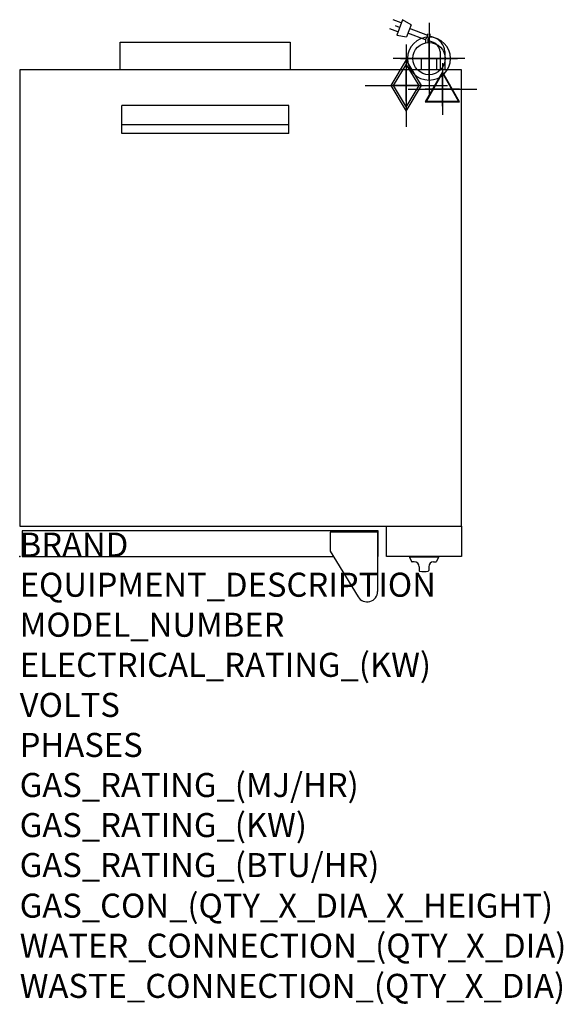
# Model space of a CAD drawing. Extents: x 0 to 904, y -745 to 894.
import ezdxf

# ---------------------------------------------------------------- set-up
doc = ezdxf.new("R2010")
doc.units = 0
doc.header["$LTSCALE"] = 2.5
doc.layers.get('0').update_dxf_attribs({"linetype": 'CONTINUOUS'})
for name, color, linetype in [('Moffat_2D_Electrical', 6, 'CONTINUOUS'), ('Moffat_2D_Hyd', 3, 'CONTINUOUS'), ('Moffat_3D_Electrical', 6, 'CONTINUOUS'), ('Moffat_3D_Hyd', 3, 'CONTINUOUS'), ('Moffat_Profile', 1, 'CONTINUOUS')]:
    doc.layers.add(name, color=color, linetype=linetype)
doc.layers.add('Moffat_Notes', color=2, linetype='CONTINUOUS', plot=False)
doc.styles.get("Standard").update_dxf_attribs({"font": 'txt.shx'})

# ---------------------------------------------------------------- blocks, each defined once
blk = doc.blocks.new('3D_WATER_CONNECTION')
at = {"layer": 'Moffat_3D_Hyd', "extrusion": (-1, 6.12303e-17, 0)}
blk.add_line((0, 35.28), (0, -35.28), dxfattribs=at)
at = {"layer": 'Moffat_3D_Hyd', "extrusion": (0, 1, 0)}
for p, q in [((35.28, 0), (-35.28, 0)), ((0, 0, -35.28), (0, 0, 35.28))]:
    blk.add_line(p, q, dxfattribs=at)
at = {"layer": 'Moffat_3D_Hyd'}
blk.add_circle((0, 0), 21.17, dxfattribs=at)
at = {"layer": 'Moffat_3D_Hyd', "extrusion": (1, 0, 0)}
blk.add_circle((0, 0), 21.17, dxfattribs=at)
at = {"layer": 'Moffat_3D_Hyd', "extrusion": (0, 1, 0)}
blk.add_circle((0, 0), 21.17, dxfattribs=at)
blk = doc.blocks.new('3D Elec Con')
at = {"layer": 'Moffat_3D_Electrical'}
for p, q in [((0, 42.9), (0, -42.9)), ((0, 28.6), (-28.6, -21.4)), ((28.6, -21.4), (0, 28.6)), ((-28.6, -21.4), (28.6, -21.4))]:
    blk.add_line(p, q, dxfattribs=at)
at = {"layer": 'Moffat_3D_Electrical', "extrusion": (1, 6.12303e-17, 6.12303e-17)}
for p, q in [((0, 28.6), (0, -21.4, 28.6)), ((0, -21.4, -28.6), (0, 28.6)), ((0, -21.4, 28.6), (0, -21.4, -28.6))]:
    blk.add_line(p, q, dxfattribs=at)
at = {"layer": 'Moffat_3D_Electrical', "extrusion": (0, 1, 2.22045e-16)}
for p, q in [((-57.1, 0), (57.1, 0)), ((0, 0, -28.6), (-28.6, 0, 21.4)), ((0, 0, -42.9), (0, 0, 42.9)), ((28.6, 0, 21.4), (0, 0, -28.6)), ((-28.6, 0, 21.4), (28.6, 0, 21.4))]:
    blk.add_line(p, q, dxfattribs=at)
blk = doc.blocks.new('3D Electrical')
blk.add_blockref('3D Elec Con', (0, 0))
blk = doc.blocks.new('SS WATER CONNECTION')
at = {"layer": 'Moffat_2D_Hyd'}
for p, q in [((0, 47.2), (0, -47.2)), ((-63, 0), (63, 0))]:
    blk.add_line(p, q, dxfattribs=at)
blk.add_circle((0, 0), 35.8, dxfattribs=at)
blk = doc.blocks.new('GAS_CONNECTION')
at = {"layer": 'Moffat_2D_Hyd'}
for p, q in [((0, 57.1), (0, -57.1)), ((-57.1, 0), (57.1, 0))]:
    blk.add_line(p, q, dxfattribs=at)
blk.add_lwpolyline([(0, -35.7), (21.4, 0), (0, 35.7), (-21.4, 0), (0, -35.7)], dxfattribs=at)
blk = doc.blocks.new('ELECTRICAL CONNECTION')
at = {"layer": 'Moffat_2D_Electrical'}
for p, q in [((0, 40), (0, -40)), ((0, 26.7), (-26.7, -20)), ((26.7, -20), (0, 26.7)), ((-53.3, 0), (53.3, 0)), ((-26.7, -20), (26.7, -20))]:
    blk.add_line(p, q, dxfattribs=at)
blk = doc.blocks.new('cordset long')
at = {"layer": 'Moffat_2D_Electrical'}
for p, q in [((-2.693, 3.09), (-3.229, 3.287)), ((-2.616, 3.294), (-2.997, 2.287)), ((-2.052, 2.962), (-2.616, 3.294)), ((-2.919, 2.491), (-3.452, 2.697)), ((-2.806, 2.79), (-3.084, 2.895)), ((-2.052, 2.962), (-2.353, 2.165)), ((-0.965, 2.264), (-2.147, 2.711)), ((-2.997, 2.287), (-2.353, 2.165)), ((-1.114, 1.982), (-2.259, 2.414)), ((-0.97, 2.138), (-1.115, 2.012)), ((-1.115, 2.012), (-1.104, 1.786)), ((-0.97, 2.138), (-0.96, 2.372)), ((-0.821, 2.138), (-0.967, 2.012)), ((-0.967, 2.012), (-0.956, 1.786)), ((-0.821, 2.138), (-0.811, 2.372)), ((-0.564, 2.12), (-0.818, 2.209)), ((-0.686, 1.834), (-0.962, 1.925)), ((-0.152, 1.22), (-0.152, 0)), ((0.159, 1.22), (0.159, 0))]:
    blk.add_line(p, q, dxfattribs=at)
for radius, start, end in [(1.04, 5.03138, 72.48507), (0.73, 7.16331, 74.82845)]:
    blk.add_arc((-0.877, 1.129), radius, start, end, dxfattribs=at)
blk = doc.blocks.new('3D_GAS_CONNECTION')
at = {"layer": 'Moffat_3D_Hyd'}
for p, q in [((0, 57.1), (0, -57.1)), ((-57.1, 0), (57.1, 0))]:
    blk.add_line(p, q, dxfattribs=at)
at = {"layer": 'Moffat_3D_Hyd', "extrusion": (0, -1, 6.12303e-17)}
blk.add_line((0, 0, 57.1), (0, 0, -57.1), dxfattribs=at)
at = {"layer": 'Moffat_3D_Hyd'}
blk.add_lwpolyline([(0, -35.7), (21.4, 0), (0, 35.7), (-21.4, 0), (0, -35.7)], dxfattribs=at)
at = {"layer": 'Moffat_3D_Hyd', "extrusion": (-1, -6.12303e-17, 6.12303e-17)}
blk.add_lwpolyline([(0, -35.7), (21.4, 0), (0, 35.7), (-21.4, 0), (0, -35.7)], dxfattribs=at)
at = {"layer": 'Moffat_3D_Hyd', "extrusion": (0, -1, 6.12303e-17)}
blk.add_lwpolyline([(0, -35.7), (21.4, 0), (0, 35.7), (-21.4, 0), (0, -35.7)], dxfattribs=at)

msp = doc.modelspace()

# ---------------------------------------------------------------- linework, layer by layer
msp.add_point((0, 0))
at = {"layer": 'Moffat_Profile'}
for p, q in [((167, 810), (167, 856)), ((167, 856), (450, 856)), ((450, 856), (450, 810)), ((694, 829), (668, 829)), ((668, 829), (668, 810)), ((694, 810), (694, 829)), ((170, 704), (170, 751)), ((448, 751), (170, 751)), ((448, 704), (448, 751)), ((170, 719), (448, 719)), ((448, 704), (170, 704)), ((595.5, 41), (516.5, 41)), ((516.5, 41), (516.5, 9.1)), ((595.5, 41), (595.5, -57.7)), ((516.5, 9.1), (563.2, -67)), ((648.5, 0), (648.5, -1)), ((696.5, 0), (648.5, 0)), ((696.5, -1), (648.5, -1)), ((648.5, -1), (651.8, -8.1)), ((656.5, -8.7), (652.7, -8.7)), ((688.5, -8.7), (692.3, -8.7)), ((696.5, -1), (693.2, -8.1)), ((696.5, 0), (696.5, -1)), ((664.5, -16.7), (664.5, -23)), ((680.5, -16.7), (680.5, -23))]:
    msp.add_line(p, q, dxfattribs=at)
for points in [[(0, 51), (735, 51), (735, 810), (0, 810)], [(610, 51), (735, 51), (735, 0.5), (610, 0.5)]]:
    msp.add_lwpolyline(points, close=True, dxfattribs=at)
msp.add_lwpolyline([(595.5, 0), (596.5, 0), (596.5, 43), (4, 43), (4, 0), (522.1, 0)], dxfattribs=at)
for centre, radius, start, end in [((652.7, -7.7), 1, 205, 270), ((656.5, -16.7), 8, 0, 90), ((688.5, -16.7), 8, 90, 180), ((692.3, -7.7), 1, 270, 335), ((665.5, -23), 1, 180, 258.7857), ((672.5, 12.3), 37, 258.7857, 281.2143), ((679.5, -23), 1, 281.2143, 0), ((578, -57.7), 17.5, 210.7414, 0)]:
    msp.add_arc(centre, radius, start, end, dxfattribs=at)

# ---------------------------------------------------------------- block references
msp.add_blockref('ELECTRICAL CONNECTION', (703.3, 778.3))
at = {"layer": 'Moffat_2D_Hyd', "xscale": 0.75, "yscale": 0.75, "zscale": 0.75}
msp.add_blockref('SS WATER CONNECTION', (681, 829), dxfattribs=at)
at = {"layer": 'Moffat_2D_Hyd'}
msp.add_blockref('GAS_CONNECTION', (643, 784), dxfattribs=at)
at = {"layer": 'Moffat_3D_Electrical', "extrusion": (0, -1, -1.83697e-16)}
for p in [(703.3, 1188.4, -778.3), (703.3, 343.4, -778.3)]:
    msp.add_blockref('3D Electrical', p, dxfattribs=at)
at = {"layer": 'Moffat_3D_Hyd', "extrusion": (-2.52637e-16, -1, -1.29363e-15), "xscale": 1.691183791593176, "yscale": 1.691183791593176, "zscale": 1.691183791593176, "rotation": 270}
for p in [(681, 1341, -829), (681, 496, -829)]:
    msp.add_blockref('3D_WATER_CONNECTION', p, dxfattribs=at)
at = {"layer": 'Moffat_3D_Hyd', "xscale": 1.200000000000045, "yscale": 1.200000000000045, "zscale": 1.200000000000045}
for p in [(643, 784, 1091), (643, 784, 246)]:
    msp.add_blockref('3D_GAS_CONNECTION', p, dxfattribs=at)
at = {"layer": 'Moffat_Profile', "xscale": 25.39999999999418, "yscale": 25.40000000000146, "zscale": 25.4}
msp.add_blockref('cordset long', (703.3, 810), dxfattribs=at)

# ---------------------------------------------------------------- texts
at = {"layer": 'Moffat_Notes', "flags": 3}
for tag, p, s in [('BRAND', (0, 0), 'TURBOFAN'), ('EQUIPMENT_DESCRIPTION', (0, -66.7), '2 X 4 TRAY GAS CONVECTION OVENS ON STAND'), ('MODEL_NUMBER', (0, -133.3), 'G32D4 / 2'), ('ELECTRICAL_RATING_(KW)', (0, -200), '2 X 0.15'), ('VOLTS', (0, -266.7), '220-240'), ('PHASES', (0, -333.3), '1'), ('GAS_RATING_(MJ/HR)', (0, -400), '2 X 35'), ('GAS_RATING_(KW)', (0, -466.7), '2 X 10'), ('GAS_RATING_(BTU/HR)', (0, -533.2), '2 X 33000'), ('GAS_CON_(QTY_X_DIA_X_HEIGHT)', (0, -600.8), '2 X R 1/2 X 246/1090'), ('WATER_CONNECTION_(QTY_X_DIA)', (0, -667.5), '2 X R 3/4 MALE'), ('WASTE_CONNECTION_(QTY_X_DIA)', (0, -734.3), 'N/A')]:
    msp.add_attdef(tag, p, s, height=40, dxfattribs=at)

doc.saveas('drawing.dxf')
